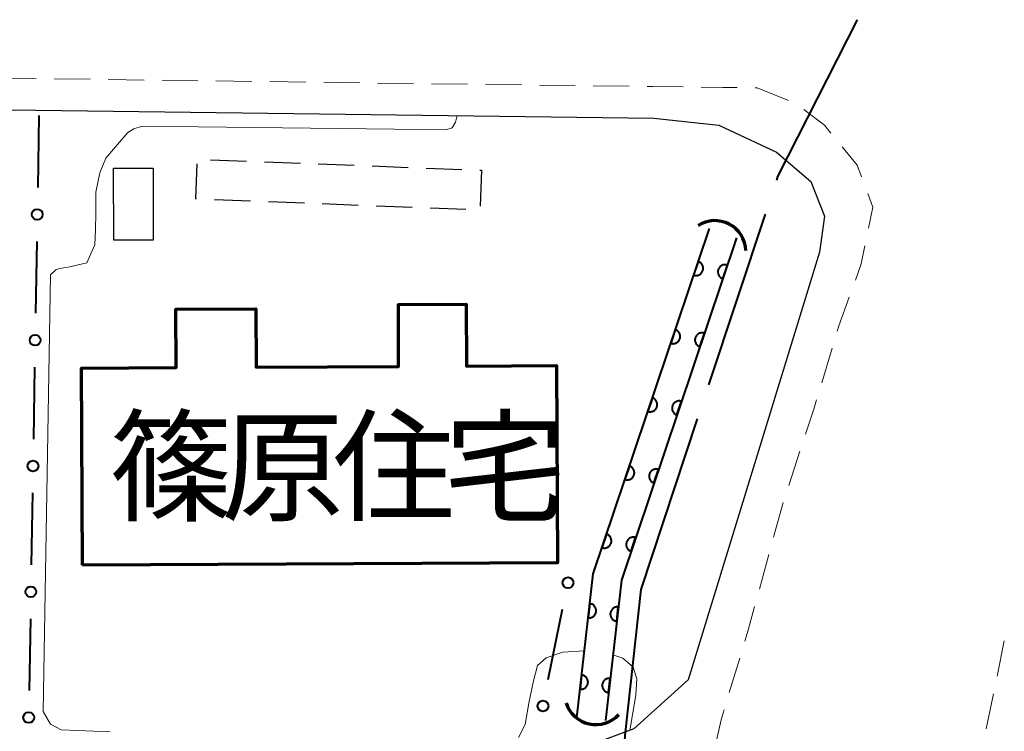
# Model space of a CAD drawing. Units: metres. Extents: x -74000 to -72000, y 38999 to 40500.
# Drawn here: x -72495 to -72426, y 39396 to 39445 of the extents above; entities that cross this region are included whole.
import ezdxf

# ---------------------------------------------------------------- set-up
doc = ezdxf.new("R2010")
doc.units = ezdxf.units.M
for name, color, linetype, lineweight in [('110600_大字・町・丁目界', 7, 'Continuous', 40), ('210100_道路縁(街区線)', 7, 'Continuous', 30), ('221300_歩道', 7, 'Continuous', 30), ('300100_普通建物', 7, 'Continuous', 30), ('300200_堅ろう建物', 7, 'Continuous', 70), ('300300_普通無壁舎', 7, 'Continuous', 30), ('421900_坑口', 7, 'Continuous', 30), ('611100_コンクリート被覆(直落)', 7, 'Continuous', 30), ('613000_さく(未分類)', 7, 'Continuous', 30), ('710200_等高線(主曲線)', 7, 'Continuous', 13), ('813100_(注記)建物の名称', 7, 'Continuous', 40)]:
    doc.layers.add(name, color=color, linetype=linetype, lineweight=lineweight)
doc.styles.add('Style-Kanji', font='MS Gothic.ttf')

msp = doc.modelspace()

# ---------------------------------------------------------------- linework, layer by layer
at = {"layer": '110600_大字・町・丁目界', "linetype": 'Continuous', "lineweight": 40}
for p, q in [((-72446.996, 39419.93), (-72443.068, 39431.797)), ((-72451.71, 39405.69), (-72447.782, 39417.557))]:
    msp.add_line(p, q, dxfattribs=at)
at = {"layer": '110600_大字・町・丁目界', "linetype": 'Continuous', "lineweight": 40, "flags": 128}
for points in [[(-72442.283, 39434.17), (-72442.2, 39434.42), (-72436.66, 39445.331)], [(-72452.84, 39395.15), (-72452.82, 39395.55), (-72451.71, 39405.69)]]:
    msp.add_lwpolyline(points, dxfattribs=at)
at = {"layer": '210100_道路縁(街区線)', "linetype": 'Continuous', "lineweight": 30, "flags": 128}
msp.add_lwpolyline([(-72667.86, 39441.22), (-72571.52, 39440), (-72495.61, 39439.05), (-72465.13, 39438.66), (-72450.82, 39438.48), (-72446.32, 39437.99), (-72442.31, 39436.12), (-72439.92, 39434.07), (-72438.95, 39431.67), (-72439.3, 39429.15), (-72448.45, 39399.42), (-72452.23, 39396), (-72458.21, 39393.79), (-72501.67, 39381.5), (-72578.13, 39359.87), (-72617.05, 39348.86), (-72667.36, 39334.62), (-72668.78, 39334.98), (-72669.33, 39335.77), (-72668.45, 39407.4), (-72668.05, 39440.21), (-72667.86, 39441.22)], dxfattribs=at)
at = {"layer": '221300_歩道', "linetype": 'Continuous', "lineweight": 13}
for p, q in [((-72493.788, 39441.23), (-72496.288, 39441.261)), ((-72490.038, 39441.183), (-72492.538, 39441.214)), ((-72486.288, 39441.135), (-72488.788, 39441.167)), ((-72482.539, 39441.087), (-72485.038, 39441.119)), ((-72478.789, 39441.038), (-72481.289, 39441.071)), ((-72475.039, 39440.99), (-72477.539, 39441.022)), ((-72471.29, 39440.942), (-72473.789, 39440.974)), ((-72467.54, 39440.894), (-72470.04, 39440.926)), ((-72463.79, 39440.846), (-72466.29, 39440.878)), ((-72460.041, 39440.797), (-72462.54, 39440.83)), ((-72456.291, 39440.749), (-72458.791, 39440.781)), ((-72452.541, 39440.701), (-72455.041, 39440.733)), ((-72439.156, 39420.082), (-72438.433, 39422.475)), ((-72441.447, 39412.941), (-72440.67, 39415.317)), ((-72443.488, 39405.725), (-72442.827, 39408.136)), ((-72426.454, 39402.121), (-72426.956, 39399.672)), ((-72445.58, 39398.523), (-72444.858, 39400.917)), ((-72427.207, 39398.447), (-72427.709, 39395.998))]:
    msp.add_line(p, q, dxfattribs=at)
at = {"layer": '221300_歩道', "linetype": 'Continuous', "lineweight": 13, "flags": 128}
for points in [[(-72448.791, 39440.654), (-72450.9, 39440.68), (-72451.291, 39440.685)], [(-72445.042, 39440.607), (-72446.04, 39440.62), (-72447.542, 39440.639)], [(-72441.463, 39439.709), (-72443.65, 39440.59), (-72443.792, 39440.592)], [(-72438.518, 39437.449), (-72438.97, 39438), (-72440.396, 39439.077)], [(-72436.383, 39434.41), (-72436.68, 39435.21), (-72437.725, 39436.483)], [(-72435.897, 39430.83), (-72435.6, 39432.3), (-72435.948, 39433.238)], [(-72436.812, 39427.203), (-72436.4, 39428.34), (-72436.144, 39429.605)], [(-72438.071, 39423.671), (-72437.96, 39424.04), (-72437.239, 39426.028)], [(-72440.281, 39416.505), (-72439.71, 39418.25), (-72439.518, 39418.885)], [(-72442.497, 39409.342), (-72441.84, 39411.74), (-72441.836, 39411.753)], [(-72444.498, 39402.114), (-72444.27, 39402.87), (-72443.818, 39404.519)], [(-72446.536, 39394.9), (-72446.15, 39396.63), (-72445.94, 39397.326)]]:
    msp.add_lwpolyline(points, dxfattribs=at)
at = {"layer": '300100_普通建物', "linetype": 'Continuous', "lineweight": 30}
msp.add_3dface([(-72488.4, 39435.01), (-72485.66, 39435.01), (-72485.65, 39430), (-72488.39, 39430)], dxfattribs=at)
at = {"layer": '300200_堅ろう建物', "linetype": 'Continuous', "lineweight": 70, "flags": 128}
msp.add_lwpolyline([(-72490.57, 39407.39), (-72490.64, 39421.1), (-72484.06, 39421.13), (-72484.08, 39425.2), (-72478.52, 39425.23), (-72478.5, 39421.16), (-72468.58, 39421.21), (-72468.6, 39425.53), (-72463.88, 39425.55), (-72463.86, 39421.23), (-72457.59, 39421.27), (-72457.52, 39407.56)], close=True, dxfattribs=at)
at = {"layer": '300300_普通無壁舎', "linetype": 'Continuous', "lineweight": 30}
for p, q in [((-72481.66, 39435.594), (-72479.162, 39435.497)), ((-72477.913, 39435.448), (-72475.415, 39435.351)), ((-72474.166, 39435.302), (-72471.668, 39435.205)), ((-72470.419, 39435.156), (-72467.921, 39435.059)), ((-72466.672, 39435.01), (-72464.174, 39434.913)), ((-72462.925, 39434.864), (-72462.82, 39434.86)), ((-72462.82, 39434.86), (-72462.919, 39432.362)), ((-72478.885, 39432.71), (-72481.383, 39432.808)), ((-72475.138, 39432.562), (-72477.636, 39432.661)), ((-72471.391, 39432.414), (-72473.889, 39432.513)), ((-72467.644, 39432.266), (-72470.142, 39432.365)), ((-72463.897, 39432.118), (-72466.395, 39432.217))]:
    msp.add_line(p, q, dxfattribs=at)
at = {"layer": '300300_普通無壁舎', "linetype": 'Continuous', "lineweight": 30, "flags": 128}
msp.add_lwpolyline([(-72482.632, 39432.858), (-72482.69, 39432.86), (-72482.593, 39435.301)], dxfattribs=at)
at = {"layer": '421900_坑口', "linetype": 'Continuous', "lineweight": 70}
for centre, start, end in [((-72446.592, 39429.191), 2.35813, 122.35959), ((-72454.863, 39398.466), 197.35242, 317.35387)]:
    msp.add_arc(centre, 2.165, start, end, dxfattribs=at)
at = {"layer": '611100_コンクリート被覆(直落)', "linetype": 'Continuous', "lineweight": 40, "flags": 128}
for points in [[(-72456.19, 39396.77), (-72455.05, 39406.79), (-72446.97, 39430.8)], [(-72445.08, 39430.16), (-72453.09, 39406.35), (-72454.2, 39396.58)]]:
    msp.add_lwpolyline(points, dxfattribs=at)
for points in [[(-72447.741, 39428.509), (-72448.06, 39427.561), (-72448.018, 39427.549), (-72447.975, 39427.541), (-72447.932, 39427.536), (-72447.888, 39427.535), (-72447.845, 39427.538), (-72447.802, 39427.545), (-72447.759, 39427.555), (-72447.719, 39427.569), (-72447.678, 39427.586), (-72447.64, 39427.608), (-72447.604, 39427.632), (-72447.57, 39427.66), (-72447.539, 39427.69), (-72447.51, 39427.723), (-72447.484, 39427.758), (-72447.462, 39427.795), (-72447.443, 39427.834), (-72447.427, 39427.875), (-72447.415, 39427.918), (-72447.407, 39427.96), (-72447.402, 39428.003), (-72447.401, 39428.047), (-72447.404, 39428.09), (-72447.41, 39428.133), (-72447.42, 39428.176), (-72447.435, 39428.217), (-72447.452, 39428.257), (-72447.474, 39428.295), (-72447.498, 39428.332), (-72447.526, 39428.365), (-72447.556, 39428.397), (-72447.589, 39428.426), (-72447.624, 39428.451), (-72447.661, 39428.473), (-72447.7, 39428.493)], [(-72446.037, 39427.317), (-72445.718, 39428.264), (-72445.76, 39428.277), (-72445.803, 39428.285), (-72445.845, 39428.289), (-72445.889, 39428.29), (-72445.933, 39428.287), (-72445.976, 39428.281), (-72446.018, 39428.271), (-72446.059, 39428.256), (-72446.1, 39428.239), (-72446.138, 39428.217), (-72446.174, 39428.193), (-72446.208, 39428.166), (-72446.239, 39428.135), (-72446.268, 39428.102), (-72446.294, 39428.067), (-72446.316, 39428.03), (-72446.335, 39427.991), (-72446.351, 39427.95), (-72446.363, 39427.908), (-72446.371, 39427.865), (-72446.376, 39427.822), (-72446.377, 39427.778), (-72446.374, 39427.735), (-72446.367, 39427.692), (-72446.357, 39427.649), (-72446.342, 39427.608), (-72446.326, 39427.568), (-72446.304, 39427.53), (-72446.28, 39427.493), (-72446.252, 39427.46), (-72446.222, 39427.428), (-72446.189, 39427.4), (-72446.153, 39427.374), (-72446.116, 39427.352), (-72446.078, 39427.333)], [(-72449.336, 39423.77), (-72449.655, 39422.822), (-72449.613, 39422.81), (-72449.57, 39422.802), (-72449.527, 39422.797), (-72449.483, 39422.796), (-72449.44, 39422.799), (-72449.397, 39422.806), (-72449.354, 39422.816), (-72449.313, 39422.83), (-72449.273, 39422.847), (-72449.235, 39422.869), (-72449.198, 39422.893), (-72449.165, 39422.921), (-72449.133, 39422.951), (-72449.104, 39422.984), (-72449.079, 39423.019), (-72449.057, 39423.056), (-72449.037, 39423.095), (-72449.021, 39423.136), (-72449.009, 39423.179), (-72449.001, 39423.221), (-72448.996, 39423.264), (-72448.995, 39423.308), (-72448.999, 39423.351), (-72449.005, 39423.395), (-72449.015, 39423.437), (-72449.03, 39423.478), (-72449.047, 39423.518), (-72449.069, 39423.556), (-72449.093, 39423.593), (-72449.12, 39423.626), (-72449.151, 39423.658), (-72449.183, 39423.687), (-72449.219, 39423.712), (-72449.256, 39423.734), (-72449.295, 39423.754)], [(-72447.631, 39422.578), (-72447.312, 39423.525), (-72447.354, 39423.538), (-72447.397, 39423.546), (-72447.44, 39423.55), (-72447.484, 39423.551), (-72447.527, 39423.548), (-72447.57, 39423.542), (-72447.613, 39423.532), (-72447.654, 39423.517), (-72447.694, 39423.5), (-72447.732, 39423.478), (-72447.768, 39423.454), (-72447.802, 39423.426), (-72447.833, 39423.396), (-72447.862, 39423.363), (-72447.888, 39423.328), (-72447.91, 39423.291), (-72447.929, 39423.252), (-72447.945, 39423.211), (-72447.957, 39423.169), (-72447.965, 39423.126), (-72447.97, 39423.083), (-72447.971, 39423.039), (-72447.968, 39422.996), (-72447.962, 39422.953), (-72447.952, 39422.91), (-72447.937, 39422.869), (-72447.92, 39422.829), (-72447.898, 39422.791), (-72447.874, 39422.754), (-72447.846, 39422.721), (-72447.816, 39422.689), (-72447.783, 39422.661), (-72447.748, 39422.635), (-72447.711, 39422.613), (-72447.672, 39422.593)], [(-72450.931, 39419.031), (-72451.25, 39418.083), (-72451.207, 39418.071), (-72451.165, 39418.063), (-72451.122, 39418.058), (-72451.078, 39418.057), (-72451.035, 39418.06), (-72450.991, 39418.067), (-72450.949, 39418.077), (-72450.908, 39418.092), (-72450.868, 39418.109), (-72450.83, 39418.131), (-72450.793, 39418.154), (-72450.759, 39418.182), (-72450.728, 39418.212), (-72450.699, 39418.245), (-72450.673, 39418.281), (-72450.652, 39418.318), (-72450.632, 39418.356), (-72450.616, 39418.397), (-72450.604, 39418.44), (-72450.596, 39418.482), (-72450.591, 39418.525), (-72450.59, 39418.569), (-72450.593, 39418.612), (-72450.6, 39418.656), (-72450.61, 39418.698), (-72450.625, 39418.739), (-72450.642, 39418.78), (-72450.664, 39418.818), (-72450.687, 39418.854), (-72450.715, 39418.888), (-72450.746, 39418.919), (-72450.778, 39418.948), (-72450.814, 39418.974), (-72450.851, 39418.995), (-72450.89, 39419.015)], [(-72449.225, 39417.839), (-72448.906, 39418.786), (-72448.949, 39418.798), (-72448.991, 39418.807), (-72449.034, 39418.811), (-72449.078, 39418.812), (-72449.121, 39418.809), (-72449.165, 39418.803), (-72449.207, 39418.793), (-72449.248, 39418.778), (-72449.288, 39418.761), (-72449.326, 39418.739), (-72449.363, 39418.715), (-72449.396, 39418.687), (-72449.428, 39418.657), (-72449.457, 39418.624), (-72449.482, 39418.589), (-72449.504, 39418.552), (-72449.524, 39418.513), (-72449.54, 39418.472), (-72449.552, 39418.43), (-72449.56, 39418.387), (-72449.565, 39418.344), (-72449.566, 39418.3), (-72449.562, 39418.257), (-72449.556, 39418.214), (-72449.546, 39418.171), (-72449.531, 39418.13), (-72449.514, 39418.09), (-72449.492, 39418.052), (-72449.468, 39418.015), (-72449.441, 39417.982), (-72449.41, 39417.95), (-72449.378, 39417.922), (-72449.342, 39417.896), (-72449.305, 39417.874), (-72449.266, 39417.854)], [(-72452.525, 39414.292), (-72452.844, 39413.344), (-72452.802, 39413.332), (-72452.759, 39413.324), (-72452.717, 39413.319), (-72452.673, 39413.318), (-72452.629, 39413.321), (-72452.586, 39413.328), (-72452.544, 39413.338), (-72452.503, 39413.353), (-72452.462, 39413.37), (-72452.424, 39413.392), (-72452.388, 39413.415), (-72452.354, 39413.443), (-72452.323, 39413.474), (-72452.294, 39413.506), (-72452.268, 39413.542), (-72452.246, 39413.579), (-72452.227, 39413.618), (-72452.211, 39413.659), (-72452.199, 39413.701), (-72452.191, 39413.744), (-72452.186, 39413.786), (-72452.185, 39413.83), (-72452.188, 39413.874), (-72452.195, 39413.917), (-72452.205, 39413.959), (-72452.219, 39414), (-72452.236, 39414.041), (-72452.258, 39414.079), (-72452.282, 39414.115), (-72452.31, 39414.149), (-72452.34, 39414.18), (-72452.373, 39414.209), (-72452.409, 39414.235), (-72452.445, 39414.257), (-72452.484, 39414.276)], [(-72450.819, 39413.1), (-72450.501, 39414.047), (-72450.543, 39414.059), (-72450.586, 39414.067), (-72450.628, 39414.072), (-72450.672, 39414.073), (-72450.715, 39414.07), (-72450.759, 39414.064), (-72450.801, 39414.054), (-72450.842, 39414.039), (-72450.883, 39414.022), (-72450.921, 39414), (-72450.957, 39413.976), (-72450.991, 39413.948), (-72451.022, 39413.918), (-72451.051, 39413.885), (-72451.077, 39413.85), (-72451.099, 39413.813), (-72451.118, 39413.774), (-72451.134, 39413.733), (-72451.146, 39413.691), (-72451.154, 39413.648), (-72451.159, 39413.605), (-72451.16, 39413.561), (-72451.157, 39413.518), (-72451.15, 39413.475), (-72451.14, 39413.432), (-72451.125, 39413.391), (-72451.108, 39413.351), (-72451.086, 39413.313), (-72451.063, 39413.276), (-72451.035, 39413.243), (-72451.004, 39413.211), (-72450.972, 39413.182), (-72450.936, 39413.157), (-72450.899, 39413.135), (-72450.86, 39413.115)], [(-72454.12, 39409.553), (-72454.439, 39408.605), (-72454.397, 39408.593), (-72454.354, 39408.585), (-72454.311, 39408.58), (-72454.267, 39408.579), (-72454.224, 39408.583), (-72454.181, 39408.589), (-72454.138, 39408.599), (-72454.098, 39408.614), (-72454.057, 39408.631), (-72454.019, 39408.653), (-72453.983, 39408.676), (-72453.949, 39408.704), (-72453.918, 39408.735), (-72453.889, 39408.767), (-72453.863, 39408.803), (-72453.841, 39408.84), (-72453.822, 39408.879), (-72453.806, 39408.92), (-72453.794, 39408.962), (-72453.786, 39409.005), (-72453.781, 39409.047), (-72453.78, 39409.091), (-72453.783, 39409.135), (-72453.789, 39409.178), (-72453.799, 39409.22), (-72453.814, 39409.261), (-72453.831, 39409.302), (-72453.853, 39409.34), (-72453.877, 39409.376), (-72453.905, 39409.41), (-72453.935, 39409.441), (-72453.968, 39409.47), (-72454.003, 39409.496), (-72454.04, 39409.518), (-72454.079, 39409.537)], [(-72452.414, 39408.361), (-72452.095, 39409.308), (-72452.137, 39409.32), (-72452.18, 39409.328), (-72452.222, 39409.333), (-72452.266, 39409.334), (-72452.31, 39409.331), (-72452.353, 39409.325), (-72452.396, 39409.315), (-72452.436, 39409.3), (-72452.477, 39409.283), (-72452.515, 39409.261), (-72452.551, 39409.237), (-72452.585, 39409.209), (-72452.616, 39409.179), (-72452.645, 39409.146), (-72452.671, 39409.111), (-72452.693, 39409.074), (-72452.712, 39409.035), (-72452.728, 39408.994), (-72452.74, 39408.951), (-72452.748, 39408.909), (-72452.753, 39408.866), (-72452.754, 39408.822), (-72452.751, 39408.779), (-72452.744, 39408.736), (-72452.734, 39408.693), (-72452.72, 39408.652), (-72452.703, 39408.612), (-72452.681, 39408.574), (-72452.657, 39408.537), (-72452.629, 39408.504), (-72452.599, 39408.472), (-72452.566, 39408.443), (-72452.53, 39408.418), (-72452.494, 39408.396), (-72452.455, 39408.376)], [(-72455.286, 39404.719), (-72455.399, 39403.725), (-72455.355, 39403.722), (-72455.311, 39403.723), (-72455.269, 39403.727), (-72455.225, 39403.736), (-72455.184, 39403.748), (-72455.143, 39403.763), (-72455.103, 39403.782), (-72455.067, 39403.805), (-72455.03, 39403.83), (-72454.998, 39403.86), (-72454.967, 39403.89), (-72454.94, 39403.925), (-72454.916, 39403.961), (-72454.895, 39403.999), (-72454.877, 39404.039), (-72454.863, 39404.08), (-72454.852, 39404.122), (-72454.845, 39404.165), (-72454.842, 39404.209), (-72454.843, 39404.253), (-72454.848, 39404.295), (-72454.856, 39404.339), (-72454.868, 39404.38), (-72454.884, 39404.421), (-72454.902, 39404.461), (-72454.925, 39404.498), (-72454.95, 39404.534), (-72454.98, 39404.566), (-72455.011, 39404.597), (-72455.045, 39404.624), (-72455.081, 39404.648), (-72455.119, 39404.67), (-72455.159, 39404.687), (-72455.2, 39404.701), (-72455.242, 39404.712)], [(-72453.415, 39403.49), (-72453.302, 39404.483), (-72453.346, 39404.486), (-72453.389, 39404.485), (-72453.432, 39404.481), (-72453.475, 39404.473), (-72453.517, 39404.46), (-72453.558, 39404.445), (-72453.597, 39404.426), (-72453.634, 39404.403), (-72453.67, 39404.378), (-72453.703, 39404.349), (-72453.734, 39404.318), (-72453.761, 39404.284), (-72453.785, 39404.247), (-72453.806, 39404.209), (-72453.824, 39404.169), (-72453.838, 39404.128), (-72453.848, 39404.086), (-72453.855, 39404.043), (-72453.858, 39403.999), (-72453.857, 39403.956), (-72453.853, 39403.913), (-72453.845, 39403.87), (-72453.832, 39403.828), (-72453.817, 39403.787), (-72453.798, 39403.748), (-72453.775, 39403.711), (-72453.75, 39403.675), (-72453.721, 39403.642), (-72453.69, 39403.611), (-72453.656, 39403.584), (-72453.619, 39403.56), (-72453.581, 39403.539), (-72453.541, 39403.521), (-72453.501, 39403.507), (-72453.458, 39403.497)], [(-72455.851, 39399.751), (-72455.964, 39398.757), (-72455.92, 39398.754), (-72455.877, 39398.755), (-72455.834, 39398.759), (-72455.791, 39398.768), (-72455.749, 39398.78), (-72455.708, 39398.795), (-72455.669, 39398.814), (-72455.632, 39398.837), (-72455.596, 39398.862), (-72455.563, 39398.892), (-72455.532, 39398.922), (-72455.505, 39398.957), (-72455.481, 39398.993), (-72455.46, 39399.031), (-72455.442, 39399.071), (-72455.428, 39399.112), (-72455.418, 39399.154), (-72455.411, 39399.197), (-72455.408, 39399.241), (-72455.409, 39399.285), (-72455.413, 39399.328), (-72455.421, 39399.371), (-72455.433, 39399.412), (-72455.449, 39399.453), (-72455.468, 39399.493), (-72455.491, 39399.53), (-72455.516, 39399.566), (-72455.545, 39399.598), (-72455.576, 39399.629), (-72455.61, 39399.656), (-72455.647, 39399.68), (-72455.684, 39399.702), (-72455.725, 39399.719), (-72455.765, 39399.733), (-72455.807, 39399.744)], [(-72453.979, 39398.522), (-72453.867, 39399.515), (-72453.91, 39399.518), (-72453.954, 39399.517), (-72453.997, 39399.513), (-72454.04, 39399.505), (-72454.081, 39399.492), (-72454.122, 39399.477), (-72454.162, 39399.458), (-72454.199, 39399.435), (-72454.235, 39399.41), (-72454.267, 39399.381), (-72454.298, 39399.35), (-72454.325, 39399.316), (-72454.349, 39399.279), (-72454.371, 39399.241), (-72454.388, 39399.201), (-72454.402, 39399.16), (-72454.413, 39399.118), (-72454.42, 39399.075), (-72454.423, 39399.031), (-72454.422, 39398.987), (-72454.417, 39398.945), (-72454.409, 39398.902), (-72454.397, 39398.86), (-72454.381, 39398.819), (-72454.363, 39398.78), (-72454.34, 39398.743), (-72454.315, 39398.707), (-72454.285, 39398.674), (-72454.254, 39398.643), (-72454.22, 39398.616), (-72454.184, 39398.592), (-72454.146, 39398.571), (-72454.106, 39398.553), (-72454.065, 39398.539), (-72454.023, 39398.529)]]:
    msp.add_lwpolyline(points, close=True, dxfattribs=at)
at = {"layer": '613000_さく(未分類)', "linetype": 'Continuous', "lineweight": 40}
for p, q in [((-72493.6, 39438.66), (-72493.685, 39433.661)), ((-72493.748, 39429.911), (-72493.833, 39424.912)), ((-72493.896, 39421.163), (-72493.981, 39416.163)), ((-72494.044, 39412.414), (-72494.129, 39407.414)), ((-72494.192, 39403.665), (-72494.277, 39398.666))]:
    msp.add_line(p, q, dxfattribs=at)
at = {"layer": '613000_さく(未分類)', "linetype": 'Continuous', "lineweight": 40, "flags": 128}
msp.add_lwpolyline([(-72458.169, 39399.433), (-72457.59, 39402.3), (-72457.175, 39404.333)], dxfattribs=at)
at = {"layer": '613000_さく(未分類)', "linetype": 'Continuous', "lineweight": 40}
for centre in [(-72493.716, 39431.786), (-72493.864, 39423.037), (-72494.012, 39414.288), (-72494.161, 39405.54), (-72456.8, 39406.17), (-72458.54, 39397.595), (-72494.309, 39396.791)]:
    msp.add_circle(centre, 0.375, dxfattribs=at)
at = {"layer": '710200_等高線(主曲線)', "linetype": 'Continuous', "lineweight": 13, "elevation": 2, "flags": 128}
for points in [[(-72464.51, 39438.66), (-72464.62, 39438.21), (-72464.86, 39437.81), (-72465.29, 39437.67), (-72467.2, 39437.69), (-72468.87, 39437.71), (-72486.41, 39437.93), (-72486.99, 39437.75), (-72487.42, 39437.48), (-72488.13, 39436.66), (-72488.95, 39435.69), (-72489.36, 39434.68), (-72489.64, 39433.34), (-72489.65, 39431.84), (-72489.66, 39430.74), (-72489.7, 39429.67), (-72490.26, 39428.42), (-72491.57, 39428.12), (-72492.16, 39428.02), (-72492.43, 39427.94), (-72492.79, 39427.58), (-72493.3, 39397.22), (-72492.79, 39396.32), (-72492.04, 39395.94), (-72488.64, 39395.79)], [(-72460.24, 39395.4), (-72459.79, 39396.3), (-72459.52, 39397.8), (-72459.21, 39399.34), (-72458.91, 39400.41), (-72458.31, 39400.95), (-72457.17, 39401.33), (-72455.66, 39401.44)], [(-72453.68, 39401.16), (-72452.99, 39400.91), (-72452.27, 39400.29), (-72452.02, 39399.48), (-72452.08, 39398.35), (-72452.49, 39395.9)]]:
    msp.add_lwpolyline(points, dxfattribs=at)

# ---------------------------------------------------------------- texts
at = {"layer": '813100_(注記)建物の名称', "linetype": 'Continuous', "lineweight": 40, "style": 'Style-Kanji'}
for s, p in [('篠', (-72488.67, 39411.12)), ('住', (-72473.17, 39411.12)), ('宅', (-72465.42, 39411.12)), ('原', (-72480.92, 39411.12))]:
    msp.add_text(s, height=6.25, dxfattribs=at).set_placement(p)

doc.saveas('drawing.dxf')
